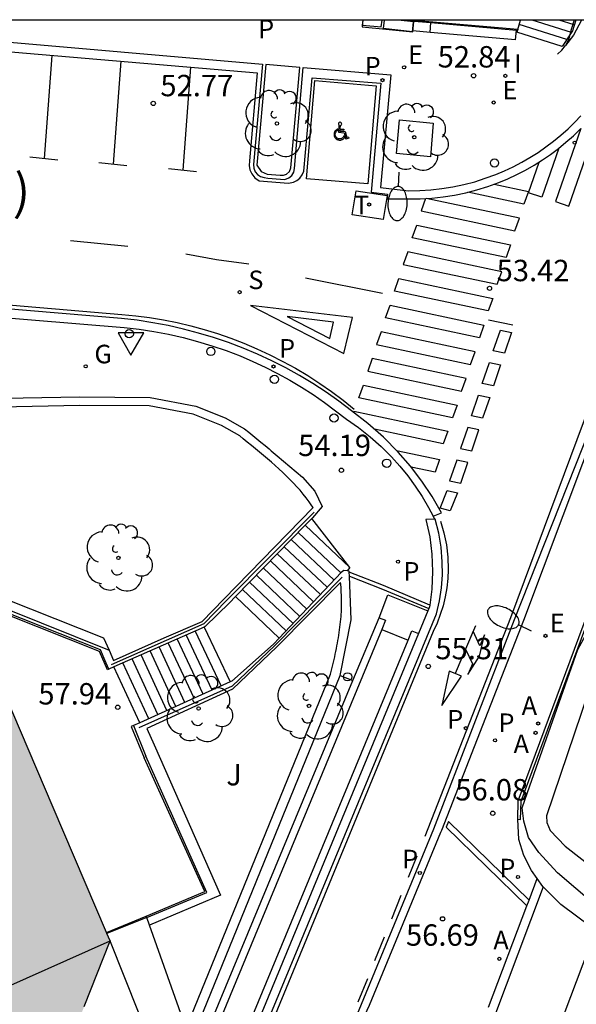
# Model space of a CAD drawing. Units: millimetres. Extents: x 584843 to 585195, y 4796539 to 4796791.
# Drawn here: x 584882 to 584901, y 4796756 to 4796790 of the extents above; entities that cross this region are included whole.
import ezdxf

# ---------------------------------------------------------------- set-up
doc = ezdxf.new("R2010")
doc.units = ezdxf.units.MM
for name, color, linetype in [('010106', 9, 'Continuous'), ('020204', 9, 'Continuous'), ('020308', 9, 'Continuous'), ('060106', 9, 'BARANDILLA'), ('060108', 9, 'Continuous'), ('060113', 4, 'Continuous'), ('060117', 9, 'Continuous'), ('060121', 9, 'Continuous'), ('060124', 9, 'Continuous'), ('060141', 9, 'Continuous'), ('060142', 4, 'Continuous'), ('060144', 9, 'Continuous'), ('060149', 9, 'Continuous'), ('060150', 9, 'Continuous'), ('070105', 6, 'Continuous'), ('070106', 6, 'Continuous'), ('080109', 9, 'Continuous'), ('080302', 9, 'Continuous'), ('100101', 9, 'Continuous'), ('100105', 3, 'Continuous'), ('100107', 3, 'Continuous'), ('100116', 71, 'Continuous'), ('100202', 3, 'Continuous'), ('100302', 7, 'Continuous'), ('200205', 4, 'Continuous'), ('200305', 4, 'Continuous'), ('210102', 4, 'Continuous'), ('210203', 4, 'Continuous'), ('210204', 9, 'Continuous'), ('210205', 4, 'Continuous'), ('210301', 9, 'Continuous'), ('210303', 4, 'Continuous'), ('210304', 9, 'Continuous'), ('210305', 4, 'Continuous'), ('220101', 1, 'Continuous'), ('220205', 1, 'Continuous'), ('220207', 9, 'Continuous'), ('220305', 1, 'Continuous'), ('220307', 9, 'Continuous'), ('230204', 9, 'Continuous'), ('230304', 9, 'Continuous'), ('240104', 1, 'Continuous'), ('240205', 1, 'Continuous'), ('240305', 1, 'Continuous'), ('250202', 9, 'Continuous'), ('260101', 9, 'Continuous'), ('260202', 9, 'Continuous'), ('260205', 9, 'Continuous'), ('270204', 9, 'Continuous'), ('270304', 9, 'Continuous'), ('990501', 21, 'Continuous')]:
    doc.layers.add(name, color=color, linetype=linetype)
doc.layers.add('080111', color=7, linetype='Continuous', lineweight=30)
doc.styles.add('ARIAL', font='ARIAL.TTF', dxfattribs={"height": 1})
doc.styles.add('ROMANS', font='romans__.ttf', dxfattribs={"height": 1})
doc.linetypes.add('BARANDILLA', pattern='A,1,[201,DONOSTI.shx,S=0.1,R=0,X=0,Y=0],1', length=2)

# ---------------------------------------------------------------- blocks, each defined once
blk = doc.blocks.new('REIND')
blk.add_circle((0, 0), 0.055)
blk = doc.blocks.new('PLUVI3')
blk.add_circle((0, 0), 0.055)
blk = doc.blocks.new('ABAS')
blk.add_circle((0, 0), 0.055)
blk = doc.blocks.new('REGAS')
blk.add_circle((0, 0), 0.055)
blk = doc.blocks.new('RETEL')
blk.add_circle((0, 0), 0.055)
blk = doc.blocks.new('REGELE')
blk.add_circle((0, 0), 0.055)
blk = doc.blocks.new('REGALU')
blk.add_circle((0, 0), 0.055)
blk = doc.blocks.new('PLUVI2')
blk.add_circle((0, 0), 0.055)
blk = doc.blocks.new('SANEA')
blk.add_circle((0, 0), 0.055)
blk = doc.blocks.new('SETRA')
at = {"linetype": 'Continuous'}
blk.add_lwpolyline([(0.451, 0.26), (-0.45, 0.26), (-0.001, -0.52)], close=True, dxfattribs=at)
blk = doc.blocks.new('ARBOL')
blk.add_circle((0, 0), 0.0587)
for centre, radius, start, end in [((-0.28, 0.855), 0.3, 359.2878, 173.6078), ((0.097, 0.97), 0.21, 23.1565, 160.4665), ((0.438, 0.881), 0.24, 301.578, 139.328), ((-0.564, 0.381), 0.532, 92.28, 254.58), ((0.656, 0.288), 0.443, 319.8556, 114.7656), ((-0.091, 0.321), 0.12, 119.14, 310.56), ((0.819, -0.249), 0.383, 235.5275, 62.0275), ((-0.556, -0.339), 0.555, 142.64, 266.54), ((-0.039, -0.384), 0.21, 189.64, 323.88), ((0.299, -0.624), 0.532, 224.67, 0.24), ((-0.301, -0.676), 0.45, 213.78, 295.32)]:
    blk.add_arc(centre, radius, start, end)
blk = doc.blocks.new('COTAPU')
blk.add_circle((0, 0), 0.075)
blk = doc.blocks.new('HUEPIV')
blk.add_circle((0, 0), 0.145)
blk = doc.blocks.new('FAREDI')
blk.add_line((0, 0), (0.5, 0))
blk.add_lwpolyline([(0.5, 0, 0.159986), (0.538, -0.117, 0.106322), (0.675, -0.238, 0.071006), (0.858, -0.309, 0.057309), (1.099, -0.337, 0.057309), (1.339, -0.309, 0.071006), (1.522, -0.238, 0.106322), (1.659, -0.117, 0.159986), (1.697, 0, 0.159986), (1.659, 0.117, 0.106322), (1.522, 0.238, 0.071006), (1.339, 0.309, 0.057309), (1.099, 0.337, 0.057309), (0.858, 0.309, 0.071006), (0.675, 0.238, 0.106322), (0.538, 0.117, 0.159986)], format="xyb", close=True)

msp = doc.modelspace()

# ---------------------------------------------------------------- hatches: boundary and pattern name
at = {"layer": '990501'}
msp.add_hatch(color=256, dxfattribs=at).paths.add_polyline_path([(584884.673, 4796757.806), (584882.678, 4796762.476), (584880.683, 4796767.145), (584867.38, 4796772.405), (584858.741, 4796768.621), (584858.325, 4796768.439), (584858.246, 4796768.628), (584858.168, 4796768.816), (584857.938, 4796769.368), (584857.583, 4796769.237), (584857.752, 4796768.844), (584857.921, 4796768.452), (584870.402, 4796739.433), (584870.446, 4796739.331), (584870.634, 4796739.408), (584870.788, 4796739.471), (584870.583, 4796739.929), (584870.378, 4796740.388), (584870.728, 4796740.544), (584879.18, 4796744.322), (584879.408, 4796744.424), (584879.429, 4796744.479), (584879.451, 4796744.533), (584882.062, 4796751.169)])

# ---------------------------------------------------------------- linework, layer by layer
at = {"layer": '010106', "flags": 128}
msp.add_lwpolyline([(584844.134, 4796540.105), (585194.124, 4796540.098), (585194.129, 4796790.09), (584844.139, 4796790.098)], close=True, dxfattribs=at)
at = {"layer": '060106'}
for points in [[(584901.215, 4796790.097, 52.835), (584900.933, 4796789.57, 52.84), (584900.651, 4796789.211, 52.554)], [(584900.951, 4796790.097, 52.185), (584900.841, 4796789.732, 52.401), (584900.798, 4796789.574, 52.406), (584900.751, 4796789.4, 52.412), (584900.651, 4796789.211, 52.554)], [(584900.364, 4796788.898, 52.839), (584900.521, 4796789.042, 52.696), (584900.651, 4796789.211, 52.554)], [(584891.829, 4796772.842, 55.178), (584888.759, 4796769.736, 57.029), (584887.968, 4796768.918, 57.065), (584884.713, 4796767.482, 57.929)], [(584890.456, 4796768.16, 57.005), (584892.817, 4796770.561, 55.229)], [(584890.456, 4796768.16, 57.005), (584888.956, 4796766.742, 57.062), (584885.681, 4796765.274, 58.714)]]:
    msp.add_polyline3d(points, dxfattribs=at)
at = {"layer": '060108'}
for points in [[(584875.37, 4796789.829, 52.687), (584890.019, 4796788.555, 52.792), (584889.711, 4796785.034, 53.044), (584889.717, 4796784.903, 53.051), (584889.764, 4796784.78, 53.058), (584889.846, 4796784.678, 53.064), (584889.953, 4796784.607, 53.064), (584890.077, 4796784.573, 53.063), (584890.207, 4796784.555, 53.062), (584890.653, 4796784.521, 53.074), (584890.803, 4796784.511, 53.07), (584890.945, 4796784.559, 53.065), (584891.048, 4796784.644, 53.059), (584891.116, 4796784.759, 53.052), (584891.141, 4796784.89, 53.045), (584891.454, 4796788.434, 52.817), (584894.529, 4796788.181, 52.839), (584894.166, 4796784.228, 53.07), (584895.148, 4796784.113, 53.094), (584895.539, 4796784.119, 53.078), (584895.929, 4796784.144, 53.061), (584896.318, 4796784.188, 53.045), (584896.704, 4796784.25, 53.028), (584897.086, 4796784.331, 53.012), (584897.465, 4796784.43, 52.995), (584897.838, 4796784.548, 52.979), (584898.205, 4796784.683, 52.962), (584898.513, 4796784.813, 52.946), (584898.816, 4796784.955, 52.93), (584899.113, 4796785.11, 52.914), (584899.404, 4796785.277, 52.898), (584899.687, 4796785.456, 52.882), (584899.962, 4796785.647, 52.865), (584900.229, 4796785.849, 52.849), (584900.488, 4796786.061, 52.833), (584900.738, 4796786.285, 52.817), (584900.978, 4796786.518, 52.801), (584901.192, 4796786.744, 52.786)], [(584873.711, 4796780.262, 52.942), (584885.173, 4796779.311, 53.215), (584885.694, 4796779.253, 53.261), (584886.212, 4796779.175, 53.306), (584886.728, 4796779.078, 53.352), (584887.239, 4796778.963, 53.397), (584887.746, 4796778.829, 53.442), (584888.248, 4796778.677, 53.488), (584888.743, 4796778.507, 53.533), (584889.233, 4796778.318, 53.578), (584889.679, 4796778.129, 53.625), (584890.118, 4796777.924, 53.672), (584890.55, 4796777.705, 53.719), (584890.975, 4796777.471, 53.766), (584891.391, 4796777.223, 53.812), (584891.799, 4796776.962, 53.859), (584892.198, 4796776.686, 53.906), (584892.587, 4796776.398, 53.953), (584892.967, 4796776.096, 53.999), (584893.389, 4796775.804, 54.051), (584893.794, 4796775.486, 54.103), (584894.179, 4796775.146, 54.155), (584894.544, 4796774.783, 54.206), (584894.84, 4796774.455, 54.248), (584895.119, 4796774.112, 54.29), (584895.38, 4796773.755, 54.332), (584895.623, 4796773.385, 54.374), (584895.847, 4796773.004, 54.416), (584896.008, 4796772.696, 54.448)], [(584901.941, 4796776.378, 53.91), (584899.175, 4796769.044, 55.049), (584896.301, 4796761.678, 56.22), (584896.262, 4796761.609, 56.18), (584893.765, 4796755.532, 57.222), (584893.68, 4796755.358, 57.308), (584889.766, 4796745.921, 59.052), (584889.718, 4796745.77, 59.011), (584888.311, 4796742.348, 59.67), (584888.226, 4796742.151, 59.754), (584888.212, 4796742.116, 59.761)], [(584896.008, 4796772.696, 54.448), (584896.061, 4796772.593, 54.459)]]:
    msp.add_polyline3d(points, dxfattribs=at)
at = {"layer": '060113'}
for points in [[(584906.29, 4796790.097, 52.128), (584905.077, 4796786.551, 52.576), (584904.722, 4796785.554, 52.806), (584901.781, 4796776.467, 53.918), (584898.849, 4796769.059, 54.954), (584896.016, 4796761.717, 56.13), (584883.139, 4796730.496, 61.81), (584880.708, 4796724.571, 62.738), (584878.95, 4796720.378, 63.403), (584877.156, 4796716.201, 64.068)], [(584875.697, 4796789.455, 52.585), (584889.835, 4796788.247, 52.674), (584889.564, 4796785.158, 52.91), (584889.552, 4796785.001, 52.925), (584889.58, 4796784.845, 52.94), (584889.644, 4796784.702, 52.954), (584889.759, 4796784.563, 52.956), (584889.908, 4796784.461, 52.957), (584890.93, 4796784.383, 52.954), (584891.106, 4796784.409, 52.952), (584891.231, 4796784.467, 52.945), (584891.337, 4796784.555, 52.938), (584891.418, 4796784.666, 52.931), (584891.469, 4796784.794, 52.924), (584891.766, 4796788.077, 52.739), (584894.176, 4796787.89, 52.738), (584893.829, 4796784.061, 52.954), (584894.409, 4796783.993, 52.971), (584894.392, 4796783.833, 52.975), (584895.15, 4796783.826, 53.1), (584895.554, 4796783.83, 53.085), (584895.957, 4796783.853, 53.069), (584896.359, 4796783.895, 53.054), (584896.758, 4796783.958, 53.038), (584897.154, 4796784.039, 53.022), (584897.545, 4796784.14, 53.007), (584897.931, 4796784.26, 52.991), (584898.311, 4796784.398, 52.975), (584898.629, 4796784.531, 52.959), (584898.942, 4796784.676, 52.942), (584899.248, 4796784.835, 52.926), (584899.548, 4796785.006, 52.909), (584899.84, 4796785.19, 52.892), (584900.124, 4796785.386, 52.876), (584900.4, 4796785.593, 52.859), (584900.667, 4796785.811, 52.842), (584900.925, 4796786.041, 52.826), (584901.173, 4796786.281, 52.809)], [(584896.008, 4796772.696, 54.399), (584896.304, 4796772.821, 54.414), (584895.972, 4796773.387, 54.363), (584895.607, 4796773.931, 54.312), (584895.209, 4796774.452, 54.261), (584894.78, 4796774.947, 54.21), (584894.267, 4796775.468, 54.141), (584893.721, 4796775.952, 54.072), (584893.144, 4796776.398, 54.003), (584892.704, 4796776.73, 53.938), (584892.253, 4796777.046, 53.872), (584891.791, 4796777.346, 53.806), (584891.319, 4796777.629, 53.74), (584890.837, 4796777.896, 53.675), (584890.346, 4796778.145, 53.609), (584889.846, 4796778.377, 53.543), (584889.339, 4796778.59, 53.477), (584888.825, 4796778.786, 53.43), (584888.305, 4796778.963, 53.383), (584887.778, 4796779.122, 53.335), (584887.247, 4796779.262, 53.288), (584886.71, 4796779.383, 53.241), (584886.17, 4796779.485, 53.193), (584885.627, 4796779.568, 53.146), (584885.081, 4796779.631, 53.098), (584873.413, 4796780.61, 52.844)], [(584892.747, 4796767.115, 55.228), (584893.193, 4796766.938, 55.268)], [(584885.501, 4796765.355, 57.945), (584885.413, 4796765.321, 57.942), (584885.873, 4796764.218, 57.945)]]:
    msp.add_polyline3d(points, dxfattribs=at)
at = {"layer": '060117'}
for points in [[(584898.973, 4796789.761, 52.665), (584898.946, 4796789.669, 52.817)], [(584900.532, 4796789.168, 52.8), (584898.946, 4796789.669, 52.817)], [(584891.516, 4796772.379, 54.673), (584893.089, 4796770.897, 54.67)], [(584893.089, 4796770.897, 54.576), (584891.748, 4796772.617, 54.509)], [(584893.089, 4796770.897, 54.67), (584892.989, 4796770.779, 54.682)], [(584889.079, 4796769.879, 56.209), (584890.612, 4796768.422, 56.221)], [(584887.978, 4796768.811, 56.414), (584888.891, 4796766.886, 56.399)], [(584885.714, 4796765.451, 57.943), (584884.812, 4796767.415, 57.938)]]:
    msp.add_polyline3d(points, dxfattribs=at)
at = {"layer": '060121'}
msp.add_polyline3d([(584893.542, 4796790.097, 52.874), (584893.519, 4796789.865, 52.867), (584895.291, 4796789.685, 52.851), (584895.327, 4796790.045, 52.86), (584894.813, 4796790.097, 52.865)], dxfattribs=at)
at = {"layer": '060124'}
for points in [[(584894.109, 4796769.139, 54.761), (584894.42, 4796769.937, 54.762), (584895.823, 4796769.38, 54.757)], [(584884.673, 4796757.806, 58.11), (584884.683, 4796757.782, 58.111)], [(584884.683, 4796757.782, 58.111), (584885.657, 4796755.32, 58.205), (584885.065, 4796753.871, 58.426)]]:
    msp.add_polyline3d(points, dxfattribs=at)
at = {"layer": '060141'}
for points in [[(584900.694, 4796789.416, 52.632), (584899.024, 4796789.942, 52.632)], [(584900.857, 4796789.664, 52.464), (584899.478, 4796790.097, 52.464)], [(584900.96, 4796789.931, 52.296), (584900.431, 4796790.097, 52.296)], [(584892.774, 4796770.714, 54.699), (584891.272, 4796772.129, 54.699)], [(584892.533, 4796770.459, 54.854), (584891.028, 4796771.879, 54.854)], [(584892.053, 4796769.95, 55.164), (584890.541, 4796771.379, 55.164)], [(584892.293, 4796770.205, 55.009), (584890.785, 4796771.629, 55.009)], [(584891.813, 4796769.695, 55.319), (584890.297, 4796771.129, 55.319)], [(584891.332, 4796769.186, 55.628), (584889.81, 4796770.629, 55.628)], [(584891.573, 4796769.441, 55.473), (584890.054, 4796770.879, 55.473)], [(584891.092, 4796768.931, 55.783), (584889.567, 4796770.379, 55.783)], [(584890.852, 4796768.677, 55.938), (584889.323, 4796770.129, 55.938)], [(584888.255, 4796766.599, 56.603), (584887.345, 4796768.532, 56.603)], [(584888.573, 4796766.743, 56.436), (584887.661, 4796768.672, 56.436)], [(584887.62, 4796766.312, 56.938), (584886.711, 4796768.253, 56.938)], [(584887.938, 4796766.456, 56.771), (584887.028, 4796768.393, 56.771)], [(584886.667, 4796765.882, 57.44), (584885.762, 4796767.834, 57.44)], [(584886.985, 4796766.025, 57.273), (584886.078, 4796767.974, 57.273)], [(584887.302, 4796766.169, 57.106), (584886.395, 4796768.113, 57.106)], [(584886.032, 4796765.595, 57.775), (584885.128, 4796767.555, 57.775)], [(584886.349, 4796765.738, 57.608), (584885.445, 4796767.695, 57.608)]]:
    msp.add_polyline3d(points, dxfattribs=at)
at = {"layer": '060142'}
for points in [[(584884.583, 4796767.315, 57.731), (584884.302, 4796767.955, 57.721), (584878.795, 4796770.139, 57.638)], [(584884.631, 4796767.336, 57.726), (584884.583, 4796767.315, 57.731)], [(584885.939, 4796758.676, 58.086), (584887.996, 4796759.534, 57.852), (584885.873, 4796764.218, 57.945)]]:
    msp.add_polyline3d(points, dxfattribs=at)
at = {"layer": '060144'}
msp.add_polyline3d([(584856.711, 4796770.351, 55.847), (584867.267, 4796774.901, 56.141), (584874.021, 4796772.265, 56.197), (584884.641, 4796767.994, 56.11)], dxfattribs=at)
at = {"layer": '060149'}
msp.add_polyline3d([(584894.213, 4796768.721, 54.8), (584895.133, 4796768.355, 54.798)], dxfattribs=at)
at = {"layer": '060150'}
for points in [[(584893.193, 4796766.938, 55.268), (584894.109, 4796769.139, 54.761)], [(584894.109, 4796769.139, 54.761), (584894.342, 4796769.046, 54.752), (584894.213, 4796768.721, 54.8)], [(584894.213, 4796768.721, 54.8), (584882.018, 4796739.299, 61.397)], [(584895.495, 4796768.588, 54.741), (584883.058, 4796738.489, 61.423)], [(584895.133, 4796768.355, 54.798), (584895.262, 4796768.68, 54.75), (584895.495, 4796768.588, 54.741)], [(584882.94, 4796738.917, 61.388), (584895.133, 4796768.355, 54.798)], [(584881.755, 4796739.38, 61.433), (584882.079, 4796740.174, 61.435), (584893.193, 4796766.938, 55.268)]]:
    msp.add_polyline3d(points, dxfattribs=at)
at = {"layer": '070105'}
for points in [[(584898.973, 4796789.761, 50.859), (584895.184, 4796790.097, 50.91)], [(584898.973, 4796789.761, 50.859), (584899.068, 4796790.097, 50.674)], [(584901.012, 4796790.097, 52.16), (584900.894, 4796789.72, 52.396), (584900.798, 4796789.574, 52.503), (584900.532, 4796789.168, 52.8)], [(584860.273, 4796772.109, 53.536), (584862.556, 4796773.135, 52.783), (584864.267, 4796773.874, 54.993), (584864.64, 4796774.721, 52.899), (584865.173, 4796775.561, 52.851), (584865.588, 4796776.049, 52.793), (584865.958, 4796776.329, 52.793), (584866.479, 4796776.585, 52.739), (584883.602, 4796776.884, 53.058), (584886.078, 4796776.865, 53.264), (584887.678, 4796776.561, 53.328), (584888.718, 4796776.153, 53.536), (584889.394, 4796775.761, 53.521), (584889.538, 4796775.644, 53.561), (584889.682, 4796775.527, 53.6), (584889.826, 4796775.41, 53.64), (584889.969, 4796775.292, 53.679), (584890.112, 4796775.174, 53.719), (584890.253, 4796775.055, 53.758), (584890.326, 4796774.993, 53.779)], [(584891.802, 4796773.003, 54.622), (584891.758, 4796773.067, 54.604), (584891.66, 4796773.204, 54.566), (584891.557, 4796773.339, 54.529), (584891.449, 4796773.473, 54.491), (584891.338, 4796773.605, 54.453), (584891.223, 4796773.733, 54.415), (584891.105, 4796773.86, 54.377), (584890.983, 4796773.986, 54.338), (584890.857, 4796774.111, 54.3), (584890.73, 4796774.234, 54.261), (584890.6, 4796774.354, 54.223), (584890.467, 4796774.475, 54.185), (584890.332, 4796774.594, 54.146), (584890.195, 4796774.713, 54.107), (584890.056, 4796774.831, 54.068), (584889.916, 4796774.949, 54.029), (584889.774, 4796775.066, 53.989), (584889.632, 4796775.183, 53.951), (584889.489, 4796775.299, 53.911), (584889.345, 4796775.416, 53.872), (584889.228, 4796775.511, 53.839), (584888.588, 4796775.882, 53.856), (584887.595, 4796776.271, 53.652), (584886.049, 4796776.565, 53.592), (584883.6, 4796776.584, 54.295), (584866.485, 4796776.214, 53.976)], [(584898.977, 4796762.067, 56.251), (584898.993, 4796762.718, 56.146), (584901.117, 4796768.444, 55.245), (584903.196, 4796774.036, 54.388), (584904.317, 4796775.734, 54.015), (584904.753, 4796775.892, 53.926)], [(584867.36, 4796775.208, 55.106), (584884.45, 4796768.43, 57.68), (584884.641, 4796767.994, 57.687)], [(584890.326, 4796774.993, 53.779), (584890.394, 4796774.936, 53.798), (584890.533, 4796774.815, 53.837), (584891.421, 4796774.067, 54.167)], [(584891.421, 4796774.067, 54.167), (584891.859, 4796773.576, 54.26), (584892.118, 4796773.036, 54.33), (584891.772, 4796772.641, 54.383), (584891.748, 4796772.617, 54.399)], [(584884.799, 4796767.634, 57.844), (584886.576, 4796768.433, 57.559), (584887.907, 4796769.01, 57.032), (584888.666, 4796769.793, 56.892), (584891.802, 4796773.003, 55.071)], [(584882.785, 4796737.065, 60.831), (584896.131, 4796769.275, 55.003), (584896.231, 4796769.725, 54.909), (584896.298, 4796770.182, 54.814), (584896.33, 4796770.641, 54.72), (584896.328, 4796771.102, 54.625), (584896.287, 4796771.606, 54.558), (584896.205, 4796772.104, 54.491), (584896.082, 4796772.594, 54.424), (584896.061, 4796772.593, 54.426)], [(584891.516, 4796772.379, 54.544), (584889.079, 4796769.879, 56.077)], [(584891.748, 4796772.617, 54.399), (584891.516, 4796772.379, 54.544)], [(584896.061, 4796772.593, 54.426), (584895.756, 4796772.578, 54.453), (584895.886, 4796771.978, 54.512), (584895.963, 4796771.37, 54.571), (584895.988, 4796770.756, 54.63), (584895.96, 4796770.134, 54.695), (584895.887, 4796769.581, 54.753)], [(584892.989, 4796770.779, 54.632), (584892.871, 4796770.789, 54.68), (584892.781, 4796770.723, 54.67), (584890.612, 4796768.422, 56.093)], [(584893.065, 4796770.73, 54.606), (584893.063, 4796770.772, 54.6), (584892.989, 4796770.779, 54.632)], [(584893.071, 4796770.59, 54.626), (584893.065, 4796770.73, 54.606)], [(584892.76, 4796770.369, 55.56), (584890.524, 4796768.119, 56.886), (584888.967, 4796766.627, 57.02), (584885.962, 4796765.253, 57.687), (584886.219, 4796764.676, 57.71)], [(584887.511, 4796755.144, 58.228), (584892.411, 4796767.155, 55.879), (584892.489, 4796767.484, 55.817), (584892.511, 4796767.58, 55.797), (584892.533, 4796767.675, 55.778), (584892.554, 4796767.769, 55.759), (584892.575, 4796767.864, 55.74), (584892.594, 4796767.958, 55.721), (584892.614, 4796768.054, 55.702), (584892.633, 4796768.148, 55.683), (584892.651, 4796768.242, 55.664), (584892.668, 4796768.335, 55.645), (584892.684, 4796768.431, 55.625), (584892.7, 4796768.525, 55.606), (584892.714, 4796768.619, 55.587), (584892.728, 4796768.714, 55.569), (584892.74, 4796768.807, 55.549), (584892.751, 4796768.9, 55.53), (584892.761, 4796768.994, 55.511), (584892.769, 4796769.089, 55.492), (584892.777, 4796769.184, 55.472), (584892.79, 4796769.413, 55.426), (584892.795, 4796769.645, 55.379), (584892.795, 4796769.779, 55.351), (584892.792, 4796769.914, 55.323), (584892.787, 4796770.048, 55.296), (584892.777, 4796770.184, 55.268), (584892.766, 4796770.319, 55.239), (584892.76, 4796770.369, 55.229)], [(584892.747, 4796767.115, 55.228), (584893.131, 4796769.066, 54.837), (584893.071, 4796770.59, 54.626)], [(584884.631, 4796767.336, 57.726), (584884.54, 4796767.544, 57.722), (584884.335, 4796768.008, 57.722), (584879.468, 4796769.938, 57.622), (584878.817, 4796770.196, 57.491)], [(584889.079, 4796769.879, 56.077), (584888.862, 4796769.656, 56.213), (584888.008, 4796768.825, 56.253), (584887.978, 4796768.811, 56.268)], [(584895.887, 4796769.581, 54.753), (584895.878, 4796769.515, 54.759), (584895.855, 4796769.46, 54.758)], [(584895.823, 4796769.38, 54.757), (584895.495, 4796768.588, 54.741)], [(584895.855, 4796769.46, 54.758), (584895.823, 4796769.38, 54.757)], [(584887.978, 4796768.811, 56.268), (584884.812, 4796767.415, 57.864)], [(584890.612, 4796768.422, 56.093), (584890.413, 4796768.211, 56.223), (584888.948, 4796766.912, 56.255), (584888.891, 4796766.886, 56.283)], [(584884.641, 4796767.994, 57.687), (584884.799, 4796767.634, 57.693)], [(584884.812, 4796767.415, 57.864), (584884.631, 4796767.336, 57.955)], [(584881.639, 4796740.286, 61.434), (584884.223, 4796746.392, 60.038), (584884.34, 4796746.462, 59.977), (584892.747, 4796767.115, 55.228)], [(584888.891, 4796766.886, 56.283), (584885.714, 4796765.451, 57.841)], [(584885.714, 4796765.451, 57.841), (584885.501, 4796765.355, 57.945)], [(584885.501, 4796765.355, 57.945), (584885.933, 4796764.279, 57.88)], [(584886.219, 4796764.676, 57.71), (584888.552, 4796759.409, 57.821), (584886.055, 4796758.36, 58.096)], [(584885.962, 4796758.62, 58.087), (584888.066, 4796759.506, 57.847), (584885.933, 4796764.279, 57.88)], [(584899.658, 4796759.994, 57.289), (584899.463, 4796760.276, 57.268), (584899.19, 4796760.793, 57.218), (584899.018, 4796761.358, 56.141), (584898.977, 4796762.067, 56.251)], [(584899.867, 4796759.699, 57.309), (584899.851, 4796759.716, 57.308), (584899.658, 4796759.994, 57.289)], [(584901.708, 4796758.146, 57.388), (584901.536, 4796758.294, 57.377), (584900.482, 4796759.084, 57.338), (584899.867, 4796759.699, 57.309)], [(584886.055, 4796758.36, 58.096), (584885.962, 4796758.62, 58.087)]]:
    msp.add_polyline3d(points, dxfattribs=at)
at = {"layer": '070106'}
msp.add_polyline3d([(584900.167, 4796754.084, 57.053), (584901.708, 4796758.146, 57.053)], dxfattribs=at)
at = {"layer": '080109'}
msp.add_polyline3d([(584875.806, 4796753.856, 72.876), (584880.218, 4796755.821, 70.302), (584884.673, 4796757.806, 67.702)], dxfattribs=at)
at = {"layer": '080111'}
for points in [[(584884.549, 4796758.097, 58.101), (584882.678, 4796762.476, 57.962), (584880.683, 4796767.145, 57.815), (584878.025, 4796768.196, 57.357)], [(584884.566, 4796758.058, 58.102), (584884.549, 4796758.097, 58.101)], [(584884.673, 4796757.806, 58.11), (584884.566, 4796758.058, 58.102)], [(584883.765, 4796755.498, 58.407), (584884.673, 4796757.806, 58.11)]]:
    msp.add_polyline3d(points, dxfattribs=at)
at = {"layer": '100101'}
msp.add_polyline3d([(584894.823, 4796786.595, 52.938), (584896.013, 4796786.479, 52.926), (584895.912, 4796785.303, 52.938), (584894.722, 4796785.419, 53)], close=True, dxfattribs=at)
at = {"layer": '100105'}
msp.add_polyline3d([(584890.138, 4796788.539, 52.802), (584889.829, 4796785.014, 53.044), (584889.97, 4796784.792, 53.053), (584890.182, 4796784.689, 53.046), (584890.639, 4796784.663, 53.055), (584890.754, 4796784.658, 53.053), (584890.864, 4796784.696, 53.05), (584890.965, 4796784.789, 53.047), (584891.017, 4796784.916, 53.043), (584891.328, 4796788.43, 52.807)], close=True, dxfattribs=at)
msp.add_polyline3d([(584898.977, 4796762.067, 56.251), (584899.077, 4796762.064, 56.251), (584899.093, 4796762.698, 56.146), (584901.211, 4796768.41, 55.245), (584903.286, 4796773.991, 54.388), (584904.382, 4796775.651, 54.015), (584904.728, 4796775.776, 53.94)], dxfattribs=at)
at = {"layer": '100107'}
for points in [[(584903.506, 4796758.465, 58.68), (584903.435, 4796758.294, 58.679), (584903.319, 4796758.217, 58.68), (584903.084, 4796758.217, 58.675), (584902.681, 4796758.396, 58.668), (584901.659, 4796759.091, 58.598), (584900.37, 4796760.187, 58.483), (584899.713, 4796760.899, 58.396), (584899.351, 4796761.428, 58.366), (584899.189, 4796762.002, 58.342), (584899.132, 4796762.469, 58.318), (584899.399, 4796763.236, 58.231), (584901.087, 4796768.02, 57.703), (584901.365, 4796768.532, 57.686), (584902.016, 4796769.617, 57.659), (584905.129, 4796773.893, 57.542), (584905.3, 4796774.017, 57.543), (584905.479, 4796774.076, 57.548), (584905.681, 4796774.097, 57.55), (584905.958, 4796774.068, 57.554), (584906.347, 4796773.916, 57.557), (584924.274, 4796767.511, 57.706), (584946.458, 4796759.045, 57.708)], [(584922.308, 4796763.557, 57.563), (584923.491, 4796766.824, 57.563), (584905.848, 4796773.152, 57.563), (584905.694, 4796773.106, 57.563), (584904.036, 4796770.681, 57.563), (584901.971, 4796767.782, 57.716), (584901.686, 4796767.229, 57.761), (584899.988, 4796762.191, 58.302), (584899.992, 4796761.957, 58.309), (584900.114, 4796761.675, 58.313), (584900.639, 4796761.122, 58.373), (584902.497, 4796759.672, 58.552), (584902.874, 4796759.477, 58.577), (584903.057, 4796759.461, 58.601), (584903.163, 4796759.51, 58.616), (584903.511, 4796760.419, 58.642), (584904.18, 4796760.097, 58.683)]]:
    msp.add_polyline3d(points, dxfattribs=at)
at = {"layer": '100116'}
msp.add_polyline3d([(584887.339, 4796754.73, 58.222), (584886.055, 4796758.36, 58.096)], dxfattribs=at)
at = {"layer": '210102'}
for points in [[(584895.887, 4796769.581, 54.758), (584894.269, 4796770.264, 54.751), (584893.065, 4796770.73, 54.606)], [(584893.071, 4796770.59, 54.613), (584894.233, 4796770.137, 54.761), (584895.855, 4796769.46, 54.756)], [(584899.37, 4796759.231, 56.452), (584896.545, 4796761.987, 56.161), (584896.47, 4796761.797, 56.189), (584899.297, 4796759.038, 56.468)], [(584899.37, 4796759.231, 56.121), (584899.658, 4796759.994, 55.866)], [(584899.867, 4796759.699, 55.929), (584897.675, 4796753.891, 57.87)], [(584899.297, 4796759.038, 56.186), (584899.37, 4796759.231, 56.121)], [(584897.954, 4796755.479, 57.375), (584899.297, 4796759.038, 56.186)], [(584884.549, 4796758.097, 58.244), (584885.939, 4796758.676, 58.086)], [(584885.962, 4796758.62, 58.087), (584884.566, 4796758.058, 58.103)], [(584885.962, 4796758.62, 58.087), (584885.939, 4796758.676, 58.086)]]:
    msp.add_polyline3d(points, dxfattribs=at)
at = {"layer": '220101'}
for points in [[(584893.532, 4796789.921, 53.143), (584893.55, 4796790.097, 53.17)], [(584894.19, 4796789.858, 53.1), (584894.215, 4796790.097, 53.136)], [(584894.29, 4796790.097, 53.134), (584894.259, 4796789.798, 53.165)], [(584895.323, 4796790.039, 53.147), (584894.78, 4796790.097, 53.137)], [(584895.284, 4796789.688, 53.183), (584895.323, 4796790.039, 53.147)], [(584895.3, 4796789.718, 52.853), (584895.331, 4796790.062, 52.853)], [(584895.331, 4796790.062, 52.853), (584895.93, 4796790.009, 52.85)], [(584895.9, 4796789.665, 52.85), (584895.93, 4796790.009, 52.85)], [(584895.93, 4796790.009, 52.85), (584898.929, 4796789.746, 52.834)], [(584893.532, 4796789.921, 53.143), (584894.19, 4796789.858, 53.153)], [(584895.284, 4796789.688, 53.183), (584894.259, 4796789.798, 53.165)], [(584895.9, 4796789.665, 52.85), (584895.294, 4796789.718, 52.853)], [(584898.899, 4796789.402, 52.834), (584895.9, 4796789.665, 52.85)], [(584898.899, 4796789.402, 52.834), (584898.929, 4796789.746, 52.834)]]:
    msp.add_polyline3d(points, dxfattribs=at)
at = {"layer": '240104'}
msp.add_polyline3d([(584893.31, 4796784.106, 52.949), (584894.39, 4796783.949, 53.024), (584894.251, 4796783.109, 53.043), (584893.171, 4796783.266, 53.024)], close=True, dxfattribs=at)
at = {"layer": '260101'}
for points in [[(584882.378, 4796785.242, 52.907), (584882.648, 4796788.852, 52.611)], [(584884.794, 4796785.044, 52.926), (584885.064, 4796788.655, 52.63)], [(584887.243, 4796784.83, 52.955), (584887.513, 4796788.441, 52.66)], [(584892.741, 4796786.401, 52.851), (584892.759, 4796786.404, 52.851), (584892.777, 4796786.413, 52.851), (584892.794, 4796786.433, 52.851), (584892.799, 4796786.447, 52.851), (584892.798, 4796786.469, 52.851), (584892.793, 4796786.485, 52.851), (584892.782, 4796786.499, 52.851), (584892.768, 4796786.509, 52.851), (584892.748, 4796786.515, 52.851), (584892.734, 4796786.514, 52.851), (584892.717, 4796786.509, 52.851), (584892.706, 4796786.501, 52.851), (584892.691, 4796786.481, 52.851), (584892.689, 4796786.475, 52.851), (584892.686, 4796786.458, 52.851), (584892.687, 4796786.446, 52.851), (584892.694, 4796786.429, 52.851), (584892.699, 4796786.422, 52.851)], [(584901.183, 4796786.292, 53.02), (584900.297, 4796783.73, 53.327), (584900.769, 4796783.576, 52.982), (584901.747, 4796786.405, 52.988), (584901.399, 4796786.519, 52.988)], [(584892.668, 4796786.277, 52.851), (584892.645, 4796786.268, 52.851), (584892.613, 4796786.249, 52.851), (584892.604, 4796786.242, 52.851), (584892.582, 4796786.221, 52.851), (584892.572, 4796786.209, 52.851), (584892.563, 4796786.196, 52.851), (584892.547, 4796786.166, 52.851), (584892.539, 4796786.142, 52.851), (584892.533, 4796786.117, 52.851), (584892.531, 4796786.098, 52.851), (584892.532, 4796786.067, 52.851), (584892.534, 4796786.053, 52.851), (584892.539, 4796786.03, 52.851), (584892.546, 4796786.012, 52.851), (584892.553, 4796785.996, 52.851), (584892.559, 4796785.985, 52.851), (584892.574, 4796785.963, 52.851), (584892.59, 4796785.946, 52.851), (584892.611, 4796785.927, 52.851), (584892.638, 4796785.91, 52.851), (584892.659, 4796785.901, 52.851), (584892.688, 4796785.892, 52.851), (584892.71, 4796785.889, 52.851), (584892.73, 4796785.887, 52.851), (584892.752, 4796785.888, 52.851), (584892.769, 4796785.891, 52.851), (584892.794, 4796785.898, 52.851), (584892.812, 4796785.905, 52.851), (584892.829, 4796785.913, 52.851), (584892.848, 4796785.925, 52.851), (584892.864, 4796785.938, 52.851), (584892.882, 4796785.956, 52.851), (584892.894, 4796785.972, 52.851), (584892.902, 4796785.984, 52.851)], [(584892.884, 4796786.05, 52.851), (584892.875, 4796786.025, 52.851), (584892.867, 4796786.009, 52.851), (584892.855, 4796785.99, 52.851), (584892.841, 4796785.975, 52.851), (584892.815, 4796785.955, 52.851), (584892.795, 4796785.944, 52.851), (584892.775, 4796785.937, 52.851), (584892.744, 4796785.931, 52.851), (584892.715, 4796785.931, 52.851), (584892.699, 4796785.933, 52.851), (584892.681, 4796785.938, 52.851), (584892.663, 4796785.945, 52.851), (584892.643, 4796785.957, 52.851), (584892.63, 4796785.967, 52.851), (584892.607, 4796785.99, 52.851), (584892.593, 4796786.011, 52.851), (584892.589, 4796786.019, 52.851), (584892.581, 4796786.039, 52.851), (584892.575, 4796786.064, 52.851), (584892.574, 4796786.088, 52.851), (584892.575, 4796786.112, 52.851), (584892.581, 4796786.136, 52.851), (584892.593, 4796786.164, 52.851), (584892.606, 4796786.183, 52.851), (584892.617, 4796786.196, 52.851), (584892.63, 4796786.208, 52.851), (584892.649, 4796786.221, 52.851), (584892.667, 4796786.231, 52.851)], [(584892.668, 4796786.277, 52.851), (584892.667, 4796786.231, 52.851)], [(584892.699, 4796786.422, 52.851), (584892.692, 4796786.165, 52.851)], [(584892.692, 4796786.165, 52.851), (584892.884, 4796786.146, 52.851)], [(584892.737, 4796786.245, 52.851), (584892.736, 4796786.204, 52.851)], [(584892.736, 4796786.204, 52.851), (584892.917, 4796786.185, 52.851)], [(584892.737, 4796786.245, 52.851), (584892.874, 4796786.231, 52.851)], [(584892.741, 4796786.401, 52.851), (584892.738, 4796786.288, 52.851)], [(584892.738, 4796786.288, 52.851), (584892.875, 4796786.274, 52.851)], [(584892.875, 4796786.274, 52.851), (584892.874, 4796786.231, 52.851)], [(584892.884, 4796786.146, 52.851), (584892.947, 4796785.925, 52.851)], [(584892.917, 4796786.185, 52.851), (584892.976, 4796785.977, 52.851)], [(584892.884, 4796786.05, 52.851), (584892.902, 4796785.984, 52.851)], [(584893.056, 4796785.955, 52.851), (584892.947, 4796785.925, 52.851)], [(584893.044, 4796785.996, 52.851), (584892.976, 4796785.977, 52.851)], [(584893.044, 4796785.996, 52.851), (584893.056, 4796785.955, 52.851)], [(584900.415, 4796785.605, 53.042), (584899.821, 4796783.885, 53.038), (584899.349, 4796784.038, 53.383), (584899.722, 4796785.116, 53.254)], [(584882.843, 4796785.189, 52.915), (584881.861, 4796785.292, 52.9)], [(584885.259, 4796784.991, 52.934), (584884.277, 4796785.094, 52.919)], [(584887.708, 4796784.777, 52.963), (584886.726, 4796784.88, 52.948)], [(584898.146, 4796784.338, 52.98), (584899.349, 4796784.083, 53.017), (584899.19, 4796783.641, 53.084), (584897.225, 4796784.057, 53.045)], [(584895.742, 4796783.84, 53.037), (584895.585, 4796783.402, 53.14), (584898.877, 4796782.704, 53.207), (584899.036, 4796783.146, 53.14), (584895.759, 4796783.841, 53.037)], [(584883.289, 4796782.361, 53.057), (584885.299, 4796782.167, 53.107)], [(584887.328, 4796781.899, 53.155), (584888.412, 4796781.701, 53.192), (584889.539, 4796781.544, 53.228)], [(584891.534, 4796781.052, 53.306), (584894.237, 4796780.52, 53.455)], [(584873.428, 4796780.761, 52.867), (584885.088, 4796779.774, 53.11), (584885.576, 4796779.727, 53.151), (584886.062, 4796779.663, 53.191), (584886.545, 4796779.583, 53.231), (584887.026, 4796779.486, 53.271), (584887.503, 4796779.374, 53.312), (584887.976, 4796779.245, 53.352), (584888.444, 4796779.101, 53.392), (584888.907, 4796778.941, 53.432), (584889.365, 4796778.765, 53.472), (584889.828, 4796778.569, 53.531), (584890.285, 4796778.357, 53.59), (584890.734, 4796778.129, 53.649), (584891.175, 4796777.886, 53.708), (584891.607, 4796777.627, 53.766), (584892.03, 4796777.354, 53.825), (584892.443, 4796777.067, 53.884), (584892.846, 4796776.765, 53.943), (584893.239, 4796776.449, 54.001)], [(584889.604, 4796780.088, 53.348), (584892.879, 4796778.403, 53.356), (584893.179, 4796779.668, 53.356), (584889.604, 4796780.088, 53.348)], [(584892.514, 4796779.507, 53.356), (584890.888, 4796779.696, 53.352)], [(584890.888, 4796779.696, 53.352), (584892.379, 4796778.93, 53.356)], [(584897.954, 4796779.583, 53.555), (584898.802, 4796779.412, 53.572)], [(584892.379, 4796778.93, 53.356), (584892.514, 4796779.507, 53.356)], [(584895.727, 4796761.473, 56.188), (584898.733, 4796769.15, 54.955), (584901.539, 4796776.669, 53.914)], [(584893.215, 4796776.343, 54.033), (584893.228, 4796776.378, 54.024), (584896.52, 4796775.68, 54.128), (584896.361, 4796775.238, 54.195), (584893.949, 4796775.75, 54.146)], [(584894.727, 4796775.001, 54.205), (584896.235, 4796774.681, 54.252), (584896.076, 4796774.239, 54.319), (584895.234, 4796774.418, 54.302)], [(584896.264, 4796772.527, 54.435), (584896.386, 4796772.114, 54.496), (584896.473, 4796771.692, 54.556), (584896.522, 4796771.263, 54.617), (584896.535, 4796770.832, 54.677), (584896.521, 4796770.51, 54.739), (584896.486, 4796770.19, 54.8), (584896.431, 4796769.872, 54.861), (584896.355, 4796769.558, 54.923), (584896.259, 4796769.25, 54.984), (584896.144, 4796768.949, 55.045), (584896.01, 4796768.655, 55.106), (584881.912, 4796734.447, 61.287)], [(584897.492, 4796768.858, 55.017), (584897.144, 4796768.032, 54.997), (584897.383, 4796767.522, 54.992), (584897.223, 4796767.141, 55.001), (584897.634, 4796767.79, 54.99), (584897.81, 4796768.538, 54.978), (584897.65, 4796768.157, 54.987), (584897.412, 4796768.667, 54.992), (584896.785, 4796767.177, 54.993), (584896.57, 4796767.268, 54.993), (584896.313, 4796766.056, 55.003), (584897, 4796767.086, 54.993), (584896.785, 4796767.177, 54.993)], [(584895.146, 4796760.038, 56.434), (584895.442, 4796760.787, 56.307)], [(584894.557, 4796758.579, 56.684), (584894.891, 4796759.406, 56.543)], [(584893.967, 4796757.12, 56.934), (584894.301, 4796757.947, 56.793)], [(584893.377, 4796755.661, 57.184), (584893.711, 4796756.488, 57.043)]]:
    msp.add_polyline3d(points, dxfattribs=at)
for points in [[(584891.857, 4796787.976, 52.75), (584894.005, 4796787.795, 52.549), (584893.714, 4796784.35, 52.75), (584891.566, 4796784.531, 52.95)], [(584895.431, 4796782.908, 53.159), (584898.724, 4796782.21, 53.263), (584898.565, 4796781.768, 53.33), (584895.272, 4796782.466, 53.263)], [(584895.119, 4796781.971, 53.282), (584894.96, 4796781.529, 53.386), (584898.253, 4796780.831, 53.453), (584898.412, 4796781.273, 53.386)], [(584894.807, 4796781.035, 53.404), (584898.1, 4796780.337, 53.508), (584897.941, 4796779.895, 53.575), (584894.648, 4796780.593, 53.508)], [(584894.495, 4796780.098, 53.527), (584897.788, 4796779.4, 53.631), (584897.629, 4796778.958, 53.698), (584894.336, 4796779.656, 53.631)], [(584894.183, 4796779.161, 53.65), (584894.024, 4796778.72, 53.754), (584897.317, 4796778.021, 53.821), (584897.476, 4796778.463, 53.754)], [(584898.367, 4796779.227, 53.593), (584898.758, 4796779.146, 53.608), (584898.505, 4796778.416, 53.705), (584898.115, 4796778.497, 53.608)], [(584893.871, 4796778.225, 53.773), (584893.712, 4796777.783, 53.877), (584897.005, 4796777.085, 53.944), (584897.164, 4796777.527, 53.877)], [(584897.985, 4796778.086, 53.75), (584898.375, 4796778.005, 53.765), (584898.123, 4796777.275, 53.862), (584897.732, 4796777.356, 53.765)], [(584893.559, 4796777.288, 53.895), (584896.852, 4796776.59, 53.999), (584896.692, 4796776.148, 54.066), (584893.4, 4796776.846, 53.999)], [(584897.602, 4796776.945, 53.907), (584897.993, 4796776.864, 53.922), (584897.741, 4796776.134, 54.019), (584897.35, 4796776.215, 53.922)], [(584897.22, 4796775.804, 54.064), (584896.968, 4796775.074, 54.079), (584897.359, 4796774.993, 54.176), (584897.611, 4796775.723, 54.079)], [(584896.838, 4796774.663, 54.22), (584896.586, 4796773.933, 54.235), (584896.977, 4796773.852, 54.332), (584897.229, 4796774.582, 54.235)], [(584896.504, 4796773.603, 54.411), (584896.859, 4796773.515, 54.356), (584896.61, 4796772.886, 54.411), (584896.255, 4796772.974, 54.407)]]:
    msp.add_polyline3d(points, close=True, dxfattribs=at)

# ---------------------------------------------------------------- block references
at = {"layer": '020204', "rotation": 359.9987685839998}
for p in [(584897.425, 4796788.143, 52.836), (584886.19, 4796787.176, 52.771), (584897.985, 4796780.689, 53.417), (584892.79, 4796774.311, 54.192), (584895.837, 4796767.431, 55.313), (584884.943, 4796765.996, 57.94), (584898.099, 4796762.279, 56.075), (584896.34, 4796758.577, 56.691)]:
    msp.add_blockref('COTAPU', p, dxfattribs=at)
at = {"layer": '100202', "rotation": 359.9987685839998}
for p in [(584890.53, 4796786.47, 53.015), (584895.347, 4796785.99, 52.968), (584884.966, 4796771.234, 54.394), (584891.653, 4796766.042, 55.93), (584887.782, 4796765.954, 55.642)]:
    msp.add_blockref('ARBOL', p, dxfattribs=at)
at = {"layer": '200205', "rotation": 359.9987685839998}
for p in [(584899.691, 4796765.427, 55.558), (584899.6, 4796765.1, 55.613), (584898.327, 4796757.175, 56.187)]:
    msp.add_blockref('ABAS', p, dxfattribs=at)
at = {"layer": '210203', "rotation": 359.9987685839998}
for p in [(584894.778, 4796771.104, 54.638), (584897.155, 4796765.263, 55.571), (584898.179, 4796764.836, 55.711), (584898.982, 4796760.043, 56.122)]:
    msp.add_blockref('PLUVI2', p, dxfattribs=at)
at = {"layer": '210204', "rotation": 359.9987685839998}
msp.add_blockref('SANEA', (584889.22, 4796780.556, 53.106), dxfattribs=at)
at = {"layer": '210205', "rotation": 359.9987685839998}
for p in [(584894.231, 4796787.991, 52.711), (584890.409, 4796777.949, 53.586), (584895.542, 4796760.185, 56.372)]:
    msp.add_blockref('PLUVI3', p, dxfattribs=at)
at = {"layer": '220205', "rotation": 359.9987685839998}
msp.add_blockref('REGELE', (584898.133, 4796787.206, 52.864), dxfattribs=at)
at = {"layer": '220207', "rotation": 359.9987685839998}
for p in [(584894.989, 4796788.44, 52.844), (584899.949, 4796768.504, 55.105)]:
    msp.add_blockref('REGALU', p, dxfattribs=at)
at = {"layer": '230204', "rotation": 359.9987685839998}
msp.add_blockref('REGAS', (584883.82, 4796777.954, 53.212), dxfattribs=at)
at = {"layer": '240205', "rotation": 359.9987685839998}
msp.add_blockref('RETEL', (584893.764, 4796783.629, 52.987), dxfattribs=at)
at = {"layer": '250202'}
for p, rotation in [((584894.802, 4796784.759, 53.063), 267.7312022158564), ((584899.454, 4796768.669, 55.079), 153.9508051529496)]:
    msp.add_blockref('FAREDI', p, dxfattribs=dict(at, rotation=rotation))
at = {"layer": '260202', "rotation": 359.9987685839998}
for p in [(584898.159, 4796785.086, 52.958), (584885.348, 4796779.097, 53.226), (584888.209, 4796778.476, 53.484), (584890.441, 4796777.498, 53.724), (584892.531, 4796776.14, 53.976), (584894.381, 4796774.555, 54.211), (584893.005, 4796767.065, 55.214)]:
    msp.add_blockref('HUEPIV', p, dxfattribs=at)
at = {"layer": '260205', "rotation": 359.9987685839998}
msp.add_blockref('SETRA', (584885.408, 4796778.867, 53.247), dxfattribs=at)
at = {"layer": '270204', "rotation": 359.9987685839998}
for p in [(584898.541, 4796788.141, 52.837), (584900.972, 4796785.801, 52.842)]:
    msp.add_blockref('REIND', p, dxfattribs=at)

# ---------------------------------------------------------------- texts
at = {"layer": '020308', "style": 'ARIAL'}
for s, p in [('52.84', (584896.166, 4796788.434, 52.835)), ('52.77', (584886.44, 4796787.426, 52.77)), ('53.42', (584898.235, 4796780.939, 53.415)), ('54.19', (584891.272, 4796774.807, 54.19)), ('55.31', (584896.087, 4796767.681, 55.311)), ('57.94', (584882.159, 4796766.094, 57.938)), ('56.08', (584896.786, 4796762.729, 56.073)), ('56.69', (584895.055, 4796757.633, 56.689))]:
    msp.add_text(s, height=0.75, rotation=359.9988, dxfattribs=at).set_placement(p)
at = {"layer": '080302', "style": 'ARIAL'}
msp.add_text('(02760)', height=1.25, rotation=357.6639, dxfattribs=at).set_placement((584875.966, 4796783.669))
at = {"layer": '100302', "style": 'ARIAL'}
msp.add_text('J', height=0.75, rotation=359.9988, dxfattribs=at).set_placement((584888.753, 4796763.256))
at = {"layer": '200305', "style": 'ROMANS'}
for p in [(584899.114, 4796765.73, 55.556), (584898.83, 4796764.389, 55.611), (584898.121, 4796757.508, 56.186)]:
    msp.add_text('A', height=0.65, rotation=359.9988, dxfattribs=at).set_placement(p)
at = {"layer": '210301', "style": 'ROMANS'}
msp.add_text('P', height=0.65, rotation=359.9988, dxfattribs=at).set_placement((584889.87, 4796789.461, 52.815))
at = {"layer": '210303', "style": 'ROMANS'}
for p in [(584894.965, 4796770.44, 54.636), (584896.503, 4796765.252, 55.569), (584898.299, 4796765.13, 55.709), (584898.329, 4796760.033, 56.121)]:
    msp.add_text('P', height=0.65, rotation=359.9988, dxfattribs=at).set_placement(p)
at = {"layer": '210304', "style": 'ROMANS'}
msp.add_text('S', height=0.65, rotation=359.9988, dxfattribs=at).set_placement((584889.526, 4796780.662, 53.104))
at = {"layer": '210305', "style": 'ROMANS'}
for p in [(584893.607, 4796788.156, 52.71), (584890.605, 4796778.26, 53.584), (584894.919, 4796760.349, 56.37)]:
    msp.add_text('P', height=0.65, rotation=359.9988, dxfattribs=at).set_placement(p)
at = {"layer": '220305', "style": 'ROMANS'}
msp.add_text('E', height=0.65, rotation=359.9988, dxfattribs=at).set_placement((584898.439, 4796787.312, 52.862))
at = {"layer": '220307', "style": 'ROMANS'}
for p in [(584895.135, 4796788.562, 52.843), (584900.096, 4796768.627, 55.103)]:
    msp.add_text('E', height=0.65, rotation=359.9988, dxfattribs=at).set_placement(p)
at = {"layer": '230304', "style": 'ROMANS'}
msp.add_text('G', height=0.65, rotation=359.9988, dxfattribs=at).set_placement((584884.126, 4796778.06, 53.21))
at = {"layer": '240305', "style": 'ROMANS'}
msp.add_text('T', height=0.65, rotation=359.9988, dxfattribs=at).set_placement((584893.233, 4796783.284, 52.985))
at = {"layer": '270304', "style": 'ROMANS'}
msp.add_text('I', height=0.65, rotation=359.9988, dxfattribs=at).set_placement((584898.847, 4796788.247, 52.836))

doc.saveas('drawing.dxf')
